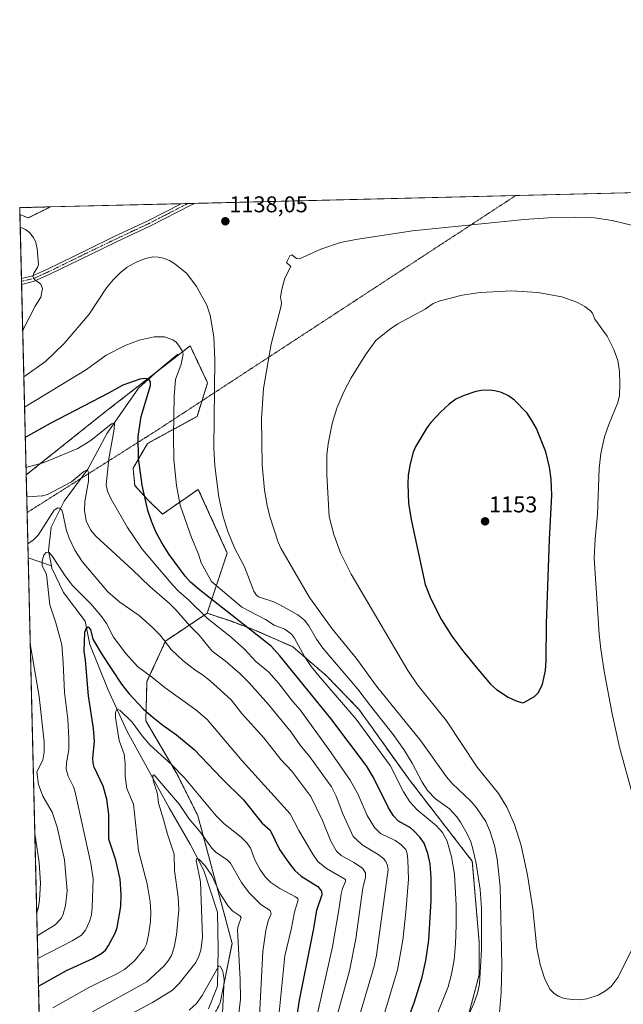
# Model space of a CAD drawing. Units: metres. Extents: x 664883 to 668339, y 4753546 to 4755942.
# Drawn here: x 664883 to 665148, y 4755510 to 4755942 of the extents above; entities that cross this region are included whole.
import ezdxf
from ezdxf.enums import TextEntityAlignment as Align

# ---------------------------------------------------------------- set-up
doc = ezdxf.new("R2010")
doc.units = ezdxf.units.M
doc.header["$MEASUREMENT"] = 0
for name, pattern in [('TRAZO_Y_PUNTO', [1, 0.5, -0.25, 0, -0.25]), ('TRAZOS', [0.75, 0.5, -0.25]), ('TRAZOS2', [0.375, 0.25, -0.125])]:
    doc.linetypes.add(name, pattern=pattern)
for name, color, linetype, lineweight in [('Arbolado forestal', 92, 'TRAZOS', 0), ('Arbolado forestal CxS', 92, 'Continuous', 0), ('Camino', 19, 'Continuous', 0), ('Camino Cxs', 19, 'Continuous', 0), ('Camino eje', 39, 'TRAZO_Y_PUNTO', 13), ('Carátula', 7, 'Continuous', 5), ('Comarca CxS', 133, 'Continuous', 0), ('Comunidad Autónoma CxS', 142, 'Continuous', 0), ('Corriente natural lineal', 142, 'Continuous', 13), ('Curva de nivel maestra', 36, 'Continuous', 30), ('Curva de nivel normal', 36, 'Continuous', 0), ('Municipio CxS', 142, 'Continuous', 0), ('Pastizal CxS', 92, 'Continuous', 0), ('Provincia CxS', 1, 'Continuous', 0), ('Punto de cota en terreno', 7, 'Continuous', 0), ('Rótulo de punto de cota en terreno', 19, 'Continuous', 0), ('Vía pecuaria eje', 92, 'TRAZOS2', 0)]:
    doc.layers.add(name, color=color, linetype=linetype, lineweight=lineweight)
doc.styles.add('Arial', font='txt', dxfattribs={"height": 0.2})

# ---------------------------------------------------------------- blocks, each defined once
blk = doc.blocks.new('*U150')
at = {"layer": 'Pastizal CxS', "color": 92, "linetype": 'Continuous', "lineweight": 0}
blk.add_polyline3d([(665078.2, 4755498.39, 1135.31), (665084.63, 4755522.5, 1134.49), (665084.63, 4755536.96, 1134.31), (665081.61, 4755572.48, 1133.92), (665054.35, 4755607.81, 1132.36), (665031.75, 4755639.27, 1131.27), (665017.52, 4755654.03, 1131.28), (665002.77, 4755666.75, 1128.26), (664986.5, 4755673.87, 1125.23), (664975.82, 4755677.94, 1123.08), (664965.15, 4755681.5, 1120.5), (664973.97, 4755707.97, 1133.71), (664961.26, 4755735.95, 1132.66), (664945.58, 4755725.04, 1126.96), (664939.15, 4755731.31, 1125.42), (664933.36, 4755737.59, 1123.95), (664932.64, 4755745.2, 1124.19), (664938.88, 4755756.06, 1126.35), (664960.75, 4755768, 1132.89), (664965.33, 4755782.75, 1134.05), (664957.7, 4755799.03, 1131.65), (664921.09, 4755770.55, 1122.39), (664885.65, 4755742.27, 1117.88), (664882.89, 4755856.79, 1139.52), (664886.58, 4755855.27, 1139.21), (664896.32, 4755860.1, 1137.05), (665262.92, 4755869.01, 1127.13)], dxfattribs=at)
blk = doc.blocks.new('*U162')
at = {"layer": 'Curva de nivel normal', "color": 36, "linetype": 'Continuous', "lineweight": 0}
blk.add_polyline3d([(664914.84, 4755506.36, 1090), (664938.67, 4755519.56, 1090), (664946.06, 4755526.33, 1090), (664948.02, 4755528.68, 1090), (664949.45, 4755531.1, 1090), (664950.64, 4755534.68, 1090), (664951.72, 4755540.15, 1090), (664952.65, 4755551.15, 1090), (664952.48, 4755556.65, 1090), (664950.77, 4755568.42, 1090), (664950.6, 4755575.59, 1090), (664947.7, 4755584.35, 1090), (664946.05, 4755590.84, 1090), (664943.77, 4755597.99, 1090), (664943.41, 4755601.99, 1090), (664941.37, 4755608.19, 1090), (664941.33, 4755610.38, 1090), (664941.7, 4755610.5, 1090), (664942.28, 4755609.94, 1090), (664953.07, 4755597.39, 1090), (664957.17, 4755591.29, 1090), (664961.88, 4755585.6, 1090), (664967.14, 4755578.23, 1090), (664968.96, 4755576.49, 1090), (664974.11, 4755572.93, 1090), (664975.46, 4755571.63, 1090), (664980.24, 4755563.17, 1090), (664983.68, 4755558.6, 1090), (664988.68, 4755553.5, 1090), (664992.9, 4755550.82, 1090), (664993.22, 4755549.33, 1090), (664991.99, 4755546.29, 1090), (664990.88, 4755542.09, 1090), (664989.66, 4755532.84, 1090), (664988.0737, 4755501.5653, 1090)], dxfattribs=at)
blk = doc.blocks.new('*U165')
at = {"layer": 'Curva de nivel normal', "color": 36, "linetype": 'Continuous', "lineweight": 0}
for points in [[(665032.09, 4755504.48, 1115), (665038.44, 4755526.37, 1115), (665039.58, 4755531.22, 1115), (665044.62, 4755568.93, 1115), (665044.44, 4755570.63, 1115), (665043.67, 4755572.37, 1115), (665042.58, 4755573.65, 1115), (665040.2, 4755575.45, 1115), (665033.29, 4755579.68, 1115), (665029.26, 4755583.3, 1115), (665024.7, 4755593.39, 1115), (665021.83, 4755601.15, 1115), (665019.74, 4755605.15, 1115), (665010.3, 4755618.36, 1115), (665006, 4755623.57, 1115), (665002.12, 4755629.17, 1115), (664992.07, 4755641.36, 1115), (664983.55, 4755650.93, 1115), (664979.46, 4755654.94, 1115), (664973.06, 4755660.51, 1115), (664967.3, 4755664.84, 1115), (664961.65, 4755671.8, 1115), (664957.67, 4755675.77, 1115), (664951.43, 4755682.97, 1115), (664948.58, 4755685.81, 1115), (664939.95, 4755693.26, 1115), (664932.17, 4755700.79, 1115), (664916.25, 4755715.32, 1115), (664913.86, 4755718.15, 1115), (664912.05, 4755722.13, 1115), (664911.32, 4755726.72, 1115), (664911.45, 4755730.56, 1115), (664913, 4755739.53, 1115), (664913.09, 4755743.02, 1115), (664912.78, 4755744.3, 1115), (664912.16, 4755744.42, 1115), (664911.05, 4755743.85, 1115), (664905.5, 4755739.27, 1115), (664895.09, 4755733.65, 1115), (664892.76, 4755733.04, 1115), (664885.881, 4755732.6601, 1115)], [(664889.4456, 4755584.6423, 1115), (664891.32, 4755571.94, 1115), (664891.94, 4755562.82, 1115), (664891.58, 4755555.43, 1115), (664890.89, 4755551.63, 1115), (664890.28, 4755550.09, 1115), (664890.2777, 4755550.0876, 1115)]]:
    blk.add_polyline3d(points, dxfattribs=at)
blk = doc.blocks.new('*U172')
at = {"layer": 'Curva de nivel normal', "color": 36, "linetype": 'Continuous', "lineweight": 0}
for points in [[(665021.4, 4755501.6, 1110), (665027.68, 4755524.27, 1110), (665030.5, 4755538.42, 1110), (665033.54, 4755560.87, 1110), (665034.76, 4755565.38, 1110), (665034.66, 4755567.39, 1110), (665033.36, 4755569.44, 1110), (665029.57, 4755571.94, 1110), (665024.04, 4755575, 1110), (665021.96, 4755576.93, 1110), (665019.42, 4755581.36, 1110), (665015.78, 4755590.47, 1110), (665010.71, 4755600.98, 1110), (665002.28, 4755612.09, 1110), (664997.52, 4755617.17, 1110), (664990.04, 4755626.74, 1110), (664980.26, 4755637.6, 1110), (664975.7, 4755643.49, 1110), (664966.49, 4755651.78, 1110), (664963.14, 4755654.4, 1110), (664959.67, 4755656.6, 1110), (664954.44, 4755660.75, 1110), (664952.01, 4755663.08, 1110), (664949.37, 4755665.52, 1110), (664944.5, 4755671.85, 1110), (664941.22, 4755675.28, 1110), (664935.28, 4755680.49, 1110), (664926.84, 4755686.39, 1110), (664921.57, 4755690.93, 1110), (664910.32, 4755704.18, 1110), (664907.06, 4755709.24, 1110), (664904.5, 4755714.52, 1110), (664903.23, 4755718.34, 1110), (664901.79, 4755725.46, 1110), (664901.27, 4755726.79, 1110), (664900.49, 4755727.74, 1110), (664899.5, 4755727.88, 1110), (664898.02, 4755726.8, 1110), (664891, 4755715.76, 1110), (664888.95, 4755713.72, 1110), (664886.3805, 4755712.0401, 1110), (664886.3776, 4755712.0396, 1110)], [(664887.4385, 4755667.9874, 1110), (664887.44, 4755667.98, 1110), (664891.39, 4755644.87, 1110), (664893.63, 4755624.97, 1110), (664893.56, 4755620.38, 1110), (664892.98, 4755616.95, 1110), (664890.37, 4755611.75, 1110), (664891.09, 4755606.15, 1110), (664892.94, 4755601.1, 1110), (664897.07, 4755594.09, 1110), (664899.3, 4755587.53, 1110), (664902.43, 4755573.14, 1110), (664903.74, 4755559.45, 1110), (664903, 4755553.05, 1110), (664901.88, 4755549.2, 1110), (664900.98, 4755547.28, 1110), (664898.35, 4755544.55, 1110), (664890.5267, 4755539.7482, 1110)]]:
    blk.add_polyline3d(points, dxfattribs=at)
blk = doc.blocks.new('*U173')
at = {"layer": 'Curva de nivel normal', "color": 36, "linetype": 'Continuous', "lineweight": 0}
blk.add_polyline3d([(664890.7677, 4755529.7386, 1105), (664890.7702, 4755529.7401, 1105), (664905.81, 4755537.46, 1105), (664909.93, 4755540, 1105), (664911.7, 4755542.25, 1105), (664913.41, 4755546, 1105), (664914.29, 4755548.98, 1105), (664914.68, 4755552.17, 1105), (664915.04, 4755564.74, 1105), (664914.1, 4755571.43, 1105), (664907.25, 4755602.8, 1105), (664906.41, 4755605.16, 1105), (664904.06, 4755609.89, 1105), (664903.25, 4755612.95, 1105), (664903.34, 4755615.69, 1105), (664904.44, 4755621.43, 1105), (664904.44, 4755626.49, 1105), (664903.93, 4755634.89, 1105), (664902.43, 4755646.63, 1105), (664901.96, 4755659.73, 1105), (664901.3, 4755667.58, 1105), (664898.73, 4755677.25, 1105), (664896.07, 4755685.21, 1105), (664894.55, 4755698.5, 1105), (664892.63, 4755702.55, 1105), (664892.7, 4755704.58, 1105), (664893.4, 4755706.95, 1105), (664894.38, 4755708.18, 1105), (664895.58, 4755708.38, 1105), (664896.98, 4755706.94, 1105), (664902.74, 4755698, 1105), (664905.97, 4755693.74, 1105), (664914.02, 4755685.66, 1105), (664918.95, 4755679.91, 1105), (664920.91, 4755676.96, 1105), (664924.01, 4755671.02, 1105), (664929.45, 4755663.79, 1105), (664934.58, 4755658.14, 1105), (664941.35, 4755653.08, 1105), (664946.68, 4755648.69, 1105), (664960.24, 4755639.08, 1105), (664965.1, 4755634.74, 1105), (664980.51, 4755616.57, 1105), (665001.63, 4755593.33, 1105), (665005.49, 4755585.94, 1105), (665011.53, 4755575.6, 1105), (665013.75, 4755572.37, 1105), (665017.58, 4755569.28, 1105), (665025.86, 4755564.42, 1105), (665025.93, 4755563.56, 1105), (665024.56, 4755560.48, 1105), (665023.95, 4755558.17, 1105), (665023.16, 4755551.98, 1105), (665020.22, 4755534.93, 1105), (665012.7358, 4755501.5653, 1105)], dxfattribs=at)
blk = doc.blocks.new('*U178')
at = {"layer": 'Curva de nivel normal', "color": 36, "linetype": 'Continuous', "lineweight": 0}
blk.add_polyline3d([(664897.42, 4755508.09, 1095), (664913.54, 4755517.18, 1095), (664925.22, 4755522.82, 1095), (664928.81, 4755524.94, 1095), (664933.22, 4755528.72, 1095), (664937.44, 4755533.96, 1095), (664938.55, 4755536.09, 1095), (664939.46, 4755540.09, 1095), (664940.27, 4755545.88, 1095), (664940.44, 4755550.26, 1095), (664940.16, 4755554.61, 1095), (664938.77, 4755562.56, 1095), (664934.94, 4755577.12, 1095), (664932.81, 4755597.57, 1095), (664929.93, 4755604.4, 1095), (664929.15, 4755609.9, 1095), (664929.1, 4755615.39, 1095), (664928.73, 4755619.54, 1095), (664926.55, 4755625.55, 1095), (664924.86, 4755635.69, 1095), (664924.86, 4755637.82, 1095), (664925.27, 4755639.09, 1095), (664925.91, 4755639.38, 1095), (664926.97, 4755638.77, 1095), (664932.27, 4755633.69, 1095), (664936.67, 4755627.57, 1095), (664940.07, 4755623.49, 1095), (664949.5, 4755615, 1095), (664955.24, 4755609.16, 1095), (664969.07, 4755592.51, 1095), (664972.53, 4755589.14, 1095), (664980.11, 4755583.04, 1095), (664982.8, 4755580.39, 1095), (664984.18, 4755578.26, 1095), (664986.27, 4755572.75, 1095), (664988.28, 4755569.04, 1095), (664990.67, 4755565.64, 1095), (664993.07, 4755563.17, 1095), (664997.13, 4755560.48, 1095), (665004, 4755556.87, 1095), (665004.93, 4755556.11, 1095), (665005.07, 4755555.47, 1095), (665003.45, 4755550.16, 1095), (665002.07, 4755542.54, 1095), (664999.23, 4755530.96, 1095), (664996.37, 4755501.66, 1095)], dxfattribs=at)
blk = doc.blocks.new('*U186')
at = {"layer": 'Curva de nivel normal', "color": 36, "linetype": 'Continuous', "lineweight": 0}
blk.add_polyline3d([(664971.85, 4755505.67, 1080), (664972.63, 4755520.52, 1080), (664972.01, 4755523.98, 1080), (664970.95, 4755526.21, 1080), (664970.32, 4755526.46, 1080), (664963.01, 4755513.42, 1080), (664960.5, 4755510.01, 1080), (664957.24, 4755507, 1080)], dxfattribs=at)
blk = doc.blocks.new('*U194')
at = {"layer": 'Curva de nivel normal', "color": 36, "linetype": 'Continuous', "lineweight": 0}
blk.add_polyline3d([(664931.74, 4755505.37, 1085), (664941.22, 4755510.44, 1085), (664949.87, 4755515.88, 1085), (664952.83, 4755518.7, 1085), (664960.14, 4755527.99, 1085), (664961.45, 4755530.71, 1085), (664962.31, 4755533.45, 1085), (664963.11, 4755539.08, 1085), (664962.19, 4755563.51, 1085), (664960.38, 4755572.8, 1085), (664960.69, 4755573.63, 1085), (664961.53, 4755573.47, 1085), (664964.3, 4755570.44, 1085), (664967.2, 4755566.28, 1085), (664970.85, 4755558.12, 1085), (664974.46, 4755552.57, 1085), (664976.37, 4755550.53, 1085), (664979.54, 4755548.47, 1085), (664980.05, 4755547.79, 1085), (664978.72, 4755543.97, 1085), (664978.55, 4755542.36, 1085), (664979.66, 4755520.54, 1085), (664979.77, 4755511.91, 1085), (664978.75, 4755503.02, 1085)], dxfattribs=at)
blk = doc.blocks.new('*U204')
at = {"layer": 'Curva de nivel maestra', "color": 36, "linetype": 'Continuous', "lineweight": 30}
blk.add_polyline3d([(664891.06, 4755517.61, 1100), (664903.44, 4755524.53, 1100), (664914.93, 4755529.7, 1100), (664918.86, 4755532.13, 1100), (664920.45, 4755533.47, 1100), (664921.8, 4755535.41, 1100), (664924.76, 4755540.87, 1100), (664925.65, 4755543.41, 1100), (664927.21, 4755552.63, 1100), (664927.32, 4755557.91, 1100), (664926.89, 4755564.65, 1100), (664925, 4755573.02, 1100), (664922.03, 4755582.18, 1100), (664921.98, 4755593.05, 1100), (664921.06, 4755599.72, 1100), (664919.41, 4755605.42, 1100), (664915.54, 4755613.8, 1100), (664915.05, 4755615.53, 1100), (664914.96, 4755618.01, 1100), (664915.7, 4755625.13, 1100), (664915.3, 4755630.82, 1100), (664913.05, 4755645.22, 1100), (664911.78, 4755660.88, 1100), (664911.09, 4755664.86, 1100), (664911.48, 4755673.14, 1100), (664912.09, 4755675.08, 1100), (664912.9, 4755675.52, 1100), (664913.89, 4755674.42, 1100), (664914.95, 4755670.15, 1100), (664918.99, 4755663.24, 1100), (664927.54, 4755650.38, 1100), (664930.7, 4755646.19, 1100), (664937.1, 4755639.52, 1100), (664940.52, 4755636.44, 1100), (664945.65, 4755632.29, 1100), (664951.75, 4755628.06, 1100), (664959.52, 4755621.63, 1100), (664971.6, 4755608.86, 1100), (664981.11, 4755599.49, 1100), (664989.22, 4755589.44, 1100), (664992.87, 4755586.22, 1100), (664996.95, 4755577.67, 1100), (665000.99, 4755571.76, 1100), (665003.73, 4755568.37, 1100), (665006.42, 4755565.93, 1100), (665013.76, 4755561.33, 1100), (665015.43, 4755559.35, 1100), (665015.48, 4755557.72, 1100), (665013.15, 4755550.88, 1100), (665011.76, 4755542.2, 1100), (665005.58, 4755511.37, 1100), (665004.49, 4755504.73, 1100)], dxfattribs=at)
blk = doc.blocks.new('5PATER')
at = {"layer": 'Carátula', "linetype": 'Continuous', "lineweight": 5}
h = blk.add_hatch(color=250, dxfattribs=at)
edge = h.paths.add_edge_path()
edge.add_ellipse((0, 0.01), major_axis=(-1.33, -1.34), ratio=0.999422, start_angle=0, end_angle=360)

msp = doc.modelspace()

# ---------------------------------------------------------------- linework, layer by layer
at = {"layer": 'Arbolado forestal', "color": 92, "linetype": 'TRAZOS', "lineweight": 0}
for points in [[(664882.89, 4755856.79, 1139.52), (664882.82, 4755859.77, 1139.07), (664896.32, 4755860.1, 1137.05)], [(664882.89, 4755856.79, 1139.52), (664886.58, 4755855.27, 1139.21), (664896.32, 4755860.1, 1137.05)], [(664965.15, 4755681.5, 1120.5), (664973.97, 4755707.97, 1133.71), (664961.26, 4755735.95, 1132.66), (664945.58, 4755725.04, 1126.96), (664939.15, 4755731.31, 1125.42), (664933.36, 4755737.6, 1123.95), (664932.64, 4755745.2, 1124.19), (664938.88, 4755756.06, 1126.35), (664960.75, 4755768, 1132.89), (664965.33, 4755782.76, 1134.05), (664957.7, 4755799.03, 1131.65), (664942.41, 4755787.14, 1125.66), (664921.09, 4755770.55, 1122.39), (664885.65, 4755742.27, 1117.88)], [(664893.16, 4755430.34, 1073.57), (664886.53, 4755705.82, 1107.89), (664885.65, 4755742.27, 1117.88)], [(664893.16, 4755430.34, 1073.57), (664897.29, 4755425.54, 1071.17), (664904.76, 4755430.25, 1070.57), (664921.1, 4755443.61, 1066.79), (664921.51, 4755443.77, 1066.69), (664939.58, 4755450.84, 1074.56), (664947.61, 4755478.15, 1072.6), (664956.45, 4755490.2, 1073.76), (664967.7, 4755503.86, 1077.23), (664970.91, 4755510.29, 1079.04), (664976.1, 4755536.41, 1083.55), (664961.08, 4755592.47, 1091.77), (664951.92, 4755610.78, 1093.82), (664938.2, 4755634.19, 1097.7), (664938.71, 4755651.48, 1103.76), (664946.84, 4755669.29, 1109.9), (664965.15, 4755681.5, 1120.5)], [(664893.16, 4755430.34, 1073.57), (664897.29, 4755425.54, 1071.17), (664904.76, 4755430.25, 1070.57), (664921.1, 4755443.61, 1066.79), (664921.51, 4755443.77, 1066.69), (664939.58, 4755450.84, 1074.56), (664947.61, 4755478.15, 1072.6), (664956.45, 4755490.2, 1073.76), (664967.7, 4755503.86, 1077.23), (664970.91, 4755510.29, 1079.04), (664976.1, 4755536.41, 1083.55), (664961.08, 4755592.47, 1091.77), (664951.92, 4755610.78, 1093.82), (664938.2, 4755634.19, 1097.7), (664938.71, 4755651.48, 1103.76), (664946.84, 4755669.29, 1109.9), (664965.15, 4755681.5, 1120.5)], [(664965.15, 4755681.5, 1120.5), (664975.82, 4755677.94, 1123.08), (664986.5, 4755673.87, 1125.23), (665002.77, 4755666.75, 1128.26), (665017.52, 4755654.03, 1131.28), (665031.75, 4755639.27, 1131.27), (665054.35, 4755607.81, 1132.36), (665081.61, 4755572.48, 1133.92), (665084.63, 4755536.96, 1134.31), (665084.63, 4755522.5, 1134.49), (665078.2, 4755498.39, 1135.31), (665055.7, 4755475.9, 1130.3), (665043.06, 4755436.28, 1130.52), (665047.67, 4755422.86, 1133), (665052.49, 4755410.01, 1135.29), (665057.19, 4755392.14, 1136.78), (665060.62, 4755377.72, 1137.24), (665062.82, 4755359.98, 1136.92), (665061.21, 4755344.21, 1134.92), (665057.97, 4755334.37, 1132.86), (665051.75, 4755293.44, 1124.96), (665052.41, 4755264.18, 1120.21), (665053.89, 4755245.16, 1117.68)]]:
    msp.add_polyline3d(points, dxfattribs=at)
at = {"layer": 'Arbolado forestal CxS', "color": 92, "linetype": 'Continuous', "lineweight": 0}
msp.add_polyline3d([(664882.89, 4755856.79, 1139.52), (664882.82, 4755859.77, 1139.07), (664896.32, 4755860.1, 1137.05), (664886.58, 4755855.27, 1139.21), (664882.89, 4755856.79, 1139.52)], close=True, dxfattribs=at)
for points in [[(664893.16, 4755430.34, 1073.57), (664885.65, 4755742.27, 1117.88), (664921.09, 4755770.55, 1122.39), (664957.7, 4755799.03, 1131.65), (664965.33, 4755782.75, 1134.05), (664960.75, 4755768, 1132.89), (664938.88, 4755756.06, 1126.35), (664932.64, 4755745.2, 1124.19), (664933.36, 4755737.59, 1123.95), (664939.15, 4755731.31, 1125.42), (664945.58, 4755725.04, 1126.96), (664961.26, 4755735.95, 1132.66), (664973.97, 4755707.97, 1133.71), (664965.15, 4755681.5, 1120.5), (664965.15, 4755681.5, 1120.5), (664946.84, 4755669.29, 1109.9), (664938.71, 4755651.48, 1103.76), (664938.2, 4755634.19, 1097.7), (664951.92, 4755610.78, 1093.82), (664961.08, 4755592.47, 1091.77), (664976.1, 4755536.41, 1083.55), (664970.91, 4755510.29, 1079.04), (664967.7, 4755503.86, 1077.23)], [(664967.7, 4755503.86, 1077.23), (664970.91, 4755510.29, 1079.04), (664976.1, 4755536.41, 1083.55), (664961.08, 4755592.47, 1091.77), (664951.92, 4755610.78, 1093.82), (664938.2, 4755634.19, 1097.7), (664938.71, 4755651.48, 1103.76), (664946.84, 4755669.29, 1109.9), (664965.15, 4755681.5, 1120.5), (664975.82, 4755677.94, 1123.08), (664986.5, 4755673.87, 1125.23), (665002.77, 4755666.75, 1128.26), (665017.52, 4755654.03, 1131.28), (665031.75, 4755639.27, 1131.27), (665054.35, 4755607.81, 1132.36), (665081.61, 4755572.48, 1133.92), (665084.63, 4755536.96, 1134.31), (665084.63, 4755522.5, 1134.49), (665078.2, 4755498.39, 1135.31)]]:
    msp.add_polyline3d(points, dxfattribs=at)
at = {"layer": 'Camino', "color": 19, "linetype": 'Continuous', "lineweight": 0}
for points in [[(664883.57, 4755828.69, 1140.78), (664884.22, 4755828.8, 1140.68), (664888.42, 4755829.8, 1140.17), (664894.97, 4755832.72, 1139.28), (664912.78, 4755841.43, 1136.68), (664924, 4755846.86, 1135.92), (664939.15, 4755853.97, 1135.65), (664953.74, 4755861.49, 1136.19), (664953.75, 4755861.49, 1136.19)], [(664959.54, 4755861.63, 1136.63), (664959.53, 4755861.63, 1136.63), (664958.03, 4755860.9, 1136.49), (664940.25, 4755851.73, 1135.68), (664925.07, 4755844.6, 1135.87), (664913.88, 4755839.19, 1136.62), (664896.03, 4755830.46, 1139.13), (664889.22, 4755827.42, 1140.1), (664884.72, 4755826.34, 1140.69)], [(664953.75, 4755861.49, 1136.19), (664959.54, 4755861.63, 1136.63)], [(664883.63, 4755826.15, 1140.83), (664883.57, 4755828.69, 1140.78)], [(664884.72, 4755826.34, 1140.69), (664883.63, 4755826.15, 1140.83)]]:
    msp.add_polyline3d(points, dxfattribs=at)
at = {"layer": 'Camino Cxs', "color": 19, "linetype": 'Continuous', "lineweight": 0}
msp.add_polyline3d([(664884.72, 4755826.34, 1140.69), (664883.63, 4755826.15, 1140.83), (664883.57, 4755828.69, 1140.78), (664884.22, 4755828.8, 1140.68), (664888.42, 4755829.8, 1140.17), (664894.97, 4755832.72, 1139.28), (664912.78, 4755841.43, 1136.68), (664924, 4755846.86, 1135.92), (664939.15, 4755853.97, 1135.65), (664953.74, 4755861.49, 1136.19), (664953.75, 4755861.49, 1136.19), (664959.54, 4755861.63, 1136.63), (664959.53, 4755861.63, 1136.63), (664958.03, 4755860.9, 1136.49), (664940.25, 4755851.73, 1135.68), (664925.07, 4755844.6, 1135.87), (664913.88, 4755839.19, 1136.62), (664896.03, 4755830.46, 1139.13), (664889.22, 4755827.42, 1140.1), (664884.72, 4755826.34, 1140.69)], close=True, dxfattribs=at)
at = {"layer": 'Camino eje', "color": 39, "linetype": 'TRAZO_Y_PUNTO', "lineweight": 13}
msp.add_polyline3d([(664883.6, 4755827.42, 1140.8), (664883.6, 4755827.42, 1140.8), (664884.31, 4755827.54, 1140.7), (664886.57, 4755828.07, 1140.36), (664888.82, 4755828.61, 1140.07), (664895.5, 4755831.59, 1139.19), (664913.33, 4755840.31, 1136.65), (664918.93, 4755843.02, 1136.21), (664924.54, 4755845.73, 1135.9), (664932.11, 4755849.29, 1135.75), (664939.7, 4755852.85, 1135.66), (664947, 4755856.61, 1135.81), (664955.89, 4755861.2, 1136.32), (664956.64, 4755861.56, 1136.38), (664956.64, 4755861.56, 1136.38)], dxfattribs=at)
at = {"layer": 'Comarca CxS', "color": 133, "linetype": 'Continuous', "lineweight": 0}
msp.add_polyline3d([(668339.3, 4753629.03, 1117.41), (664938.53, 4753546.4, 976.24), (664882.82, 4755859.77, 1139.07), (668282.42, 4755942.37, 1443.88), (668339.3, 4753629.03, 1117.41)], close=True, dxfattribs=at)
at = {"layer": 'Comunidad Autónoma CxS', "color": 142, "linetype": 'Continuous', "lineweight": 0}
msp.add_polyline3d([(668339.3, 4753629.03, 1117.41), (664938.53, 4753546.4, 976.24), (664882.82, 4755859.77, 1139.07), (668282.42, 4755942.37, 1443.88), (668339.3, 4753629.03, 1117.41)], close=True, dxfattribs=at)
at = {"layer": 'Corriente natural lineal', "color": 142, "linetype": 'Continuous', "lineweight": 13}
for points in [[(664952.32, 4755795.42, 1128.95), (664943.63, 4755788.23, 1126.03), (664934.95, 4755780.44, 1123.52), (664921.17, 4755760.67, 1118.97), (664912.78, 4755744.8, 1115.39), (664902.3, 4755730.72, 1110.86), (664897.04, 4755720.22, 1107.91), (664896.61, 4755719.34, 1107.58), (664895.41, 4755708.86, 1105.23), (664896.72, 4755702.31, 1103.78)], [(664886.53, 4755705.82, 1107.89), (664886.53, 4755705.82, 1107.89), (664896.72, 4755702.31, 1103.78)], [(664896.72, 4755702.31, 1103.78), (664896.91, 4755701.37, 1103.84), (664902, 4755690.59, 1102.77), (664911.58, 4755678.01, 1101.15), (664913.68, 4755667.82, 1099.72), (664921.47, 4755648.06, 1096.33), (664929.85, 4755629.79, 1093.78), (664948.42, 4755595.94, 1088.38), (664957.71, 4755580.07, 1086.6), (664963.7, 4755568.38, 1084.84), (664969.69, 4755550.11, 1082.72), (664969.99, 4755533.94, 1080.99), (664969.69, 4755517.77, 1078.95), (664969.34, 4755516.84, 1078.81), (664965.8, 4755507.58, 1076.55)]]:
    msp.add_polyline3d(points, dxfattribs=at)
at = {"layer": 'Curva de nivel maestra', "color": 36, "linetype": 'Continuous', "lineweight": 30}
for points in [[(665049.5, 4755492.59, 1125), (665056.2, 4755510.71, 1125), (665059.57, 4755521.57, 1125), (665061.26, 4755528.91, 1125), (665062.56, 4755537.86, 1125), (665063.5, 4755555.23, 1125), (665063.5, 4755565.27, 1125), (665063.07, 4755571.41, 1125), (665062.1, 4755575.92, 1125), (665060.42, 4755580.39, 1125), (665058.55, 4755583.07, 1125), (665055.97, 4755585.92, 1125), (665054.4, 4755587.15, 1125), (665049.27, 4755590.11, 1125), (665047, 4755592.43, 1125), (665044.79, 4755596.04, 1125), (665038.17, 4755609.26, 1125), (665035.13, 4755614.38, 1125), (665019.49, 4755635.3, 1125), (664997.11, 4755662.83, 1125), (664993.28, 4755666.95, 1125), (664961.86, 4755691.78, 1125), (664957.88, 4755695.2, 1125), (664955.44, 4755697.79, 1125), (664948.47, 4755707.28, 1125), (664945.18, 4755712.47, 1125), (664942.6, 4755717.29, 1125), (664940.67, 4755721.9, 1125), (664939.15, 4755726.58, 1125), (664936.66, 4755737.79, 1125), (664935.02, 4755749.66, 1125), (664934.78, 4755759.21, 1125), (664936.17, 4755767.92, 1125), (664940.2, 4755781.57, 1125), (664940.25, 4755783.16, 1125), (664939.6, 4755784.31, 1125), (664937.92, 4755784.69, 1125), (664935.62, 4755784.36, 1125), (664928.06, 4755781.71, 1125), (664921.77, 4755778.15, 1125), (664896.13, 4755764.89, 1125), (664885.25, 4755758.69, 1125)], [(665103.65, 4755642.15, 1150), (665104.48, 4755642.34, 1150), (665108.89, 4755644.9, 1150), (665110.76, 4755646.69, 1150), (665112.45, 4755650.36, 1150), (665113.72, 4755656.31, 1150), (665114.07, 4755660.67, 1150), (665114.24, 4755676.84, 1150), (665115.55, 4755713.92, 1150), (665116.57, 4755733.36, 1150), (665116.31, 4755740.45, 1150), (665115.49, 4755745.75, 1150), (665113.95, 4755752.5, 1150), (665109.78, 4755762.65, 1150), (665107.81, 4755766.26, 1150), (665105.67, 4755769.38, 1150), (665100.18, 4755775.16, 1150), (665097.47, 4755776.98, 1150), (665094.39, 4755778.47, 1150), (665091.47, 4755779.29, 1150), (665089.18, 4755779.54, 1150), (665085.66, 4755779.38, 1150), (665083.22, 4755778.91, 1150), (665078.03, 4755777.23, 1150), (665074.34, 4755775.55, 1150), (665071.52, 4755773.44, 1150), (665067.59, 4755769.8, 1150), (665063.45, 4755765.35, 1150), (665061.6, 4755762.92, 1150), (665056.81, 4755754.89, 1150), (665055.69, 4755752.22, 1150), (665054.31, 4755747.19, 1150), (665053.51, 4755742.21, 1150), (665053.25, 4755738.36, 1150), (665053.59, 4755729.68, 1150), (665054.86, 4755721.96, 1150), (665060.94, 4755694.14, 1150), (665063.45, 4755687.81, 1150), (665068.13, 4755678.55, 1150), (665072.68, 4755671.4, 1150), (665077.97, 4755664.36, 1150), (665079.51, 4755662.43, 1150), (665083.32, 4755657.79, 1150), (665089.61, 4755650.34, 1150), (665092.19, 4755647.97, 1150), (665097.37, 4755644.56, 1150), (665100.94, 4755642.93, 1150), (665103.65, 4755642.15, 1150)]]:
    msp.add_polyline3d(points, dxfattribs=at)
at = {"layer": 'Curva de nivel normal', "color": 36, "linetype": 'Continuous', "lineweight": 0}
for points in [[(665093.52, 4755506, 1140), (665094.33, 4755514.83, 1140), (665094.64, 4755526.77, 1140), (665093.88, 4755561.38, 1140), (665092.59, 4755573.36, 1140), (665091.31, 4755579.35, 1140), (665089.53, 4755585.41, 1140), (665087.56, 4755590.01, 1140), (665083.49, 4755595.98, 1140), (665081.15, 4755598.74, 1140), (665072.79, 4755606.62, 1140), (665070.29, 4755609.53, 1140), (665059.04, 4755625.48, 1140), (665039.61, 4755649.49, 1140), (665030.65, 4755661.8, 1140), (665020.1, 4755674.67, 1140), (665010.11, 4755688.4, 1140), (664997.53, 4755710.04, 1140), (664996.29, 4755712.74, 1140), (664992.7, 4755724, 1140), (664991.5, 4755728.88, 1140), (664990.35, 4755735.57, 1140), (664989.25, 4755746.65, 1140), (664989.03, 4755766.93, 1140), (664989.86, 4755780.28, 1140), (664993.33, 4755799.81, 1140), (664997.64, 4755816.55, 1140), (664997.79, 4755817.89, 1140), (664997.43, 4755820.63, 1140), (664997.99, 4755823.93, 1140), (664999.32, 4755828.81, 1140), (665001.87, 4755833.9, 1140), (665000.03, 4755835.64, 1140), (665001.45, 4755838.57, 1140), (665002.28, 4755839.03, 1140), (665004.47, 4755837.37, 1140), (665005.73, 4755837.3, 1140), (665015.03, 4755841.48, 1140), (665023.76, 4755844.38, 1140), (665030.49, 4755845.7, 1140), (665055.39, 4755849.57, 1140), (665104.34, 4755854.51, 1140), (665114.89, 4755855.25, 1140), (665127.08, 4755855.54, 1140), (665135.32, 4755855.25, 1140), (665143.03, 4755854.12, 1140), (665151.48, 4755852.02, 1140)], [(664883.03, 4755851.2, 1140), (664883.03, 4755851.2, 1140), (664885.43, 4755850.17, 1140), (664887.17, 4755848.78, 1140), (664888.88, 4755846.57, 1140), (664889.85, 4755844.51, 1140), (664890.42, 4755841.63, 1140), (664891.09, 4755834.8, 1140), (664890.62, 4755833.52, 1140), (664888.97, 4755830.96, 1140), (664888.63, 4755829.48, 1140), (664889.39, 4755828.17, 1140), (664892.11, 4755826.09, 1140), (664892.79, 4755824.17, 1140), (664892.07, 4755820.43, 1140), (664889.63, 4755816.4, 1140), (664884.12, 4755805.63, 1140)], [(664884.61, 4755785.36, 1135), (664894.08, 4755792.14, 1135), (664902.42, 4755800, 1135), (664913.38, 4755812.95, 1135), (664921, 4755824.53, 1135), (664923.86, 4755828.04, 1135), (664926.9, 4755831.09, 1135), (664930.06, 4755833.57, 1135), (664934.03, 4755835.86, 1135), (664938.02, 4755837.39, 1135), (664941.3, 4755838.12, 1135), (664943.69, 4755838.04, 1135), (664946.03, 4755837.55, 1135), (664948.55, 4755836.55, 1135), (664951.03, 4755835.1, 1135), (664956.17, 4755830.84, 1135), (664960.54, 4755825.17, 1135), (664964.95, 4755816.91, 1135), (664966.5, 4755812.55, 1135), (664968.08, 4755803.03, 1135), (664968.55, 4755792.83, 1135), (664968.02, 4755754.08, 1135), (664968.56, 4755746.21, 1135), (664970.33, 4755732.47, 1135), (664972.05, 4755724.39, 1135), (664974.29, 4755717.46, 1135), (664977.23, 4755710.17, 1135), (664981.51, 4755701.82, 1135), (664985.62, 4755691.26, 1135), (664986.69, 4755689.54, 1135), (664987.76, 4755688.7, 1135), (664994.47, 4755686.44, 1135), (664997.09, 4755685.26, 1135), (665004.94, 4755680.79, 1135), (665007.86, 4755678.38, 1135), (665009.81, 4755675.96, 1135), (665013.17, 4755670.05, 1135), (665015.99, 4755666.14, 1135), (665031.29, 4755648.09, 1135), (665036.89, 4755640.79, 1135), (665046.89, 4755628.16, 1135), (665051.56, 4755621.65, 1135), (665055.22, 4755615.66, 1135), (665059.63, 4755607.22, 1135), (665061.93, 4755603.63, 1135), (665065.41, 4755599.91, 1135), (665071.58, 4755595.46, 1135), (665074.83, 4755592, 1135), (665076.5, 4755589.66, 1135), (665079.41, 4755584.5, 1135), (665080.91, 4755581.09, 1135), (665081.92, 4755578.02, 1135), (665083.29, 4755571.52, 1135), (665085.04, 4755560.04, 1135), (665085.68, 4755551.87, 1135), (665085.61, 4755533.69, 1135), (665084.72, 4755518.53, 1135), (665083.84, 4755514.53, 1135), (665082.31, 4755510, 1135), (665078.44, 4755501.57, 1135)], [(665151.94, 4755601.89, 1145), (665146.26, 4755622.68, 1145), (665143.06, 4755637.27, 1145), (665139.7, 4755655.13, 1145), (665138.05, 4755665.71, 1145), (665137.36, 4755672.28, 1145), (665135.19, 4755705.7, 1145), (665135.58, 4755714.24, 1145), (665136.56, 4755724.93, 1145), (665137.28, 4755745.07, 1145), (665138.09, 4755751.74, 1145), (665139.74, 4755759, 1145), (665141.58, 4755764.46, 1145), (665145.49, 4755774.16, 1145), (665146.21, 4755777.23, 1145), (665146.47, 4755782.11, 1145), (665146.32, 4755787.8, 1145), (665145.52, 4755792.6, 1145), (665143.79, 4755797.48, 1145), (665140.82, 4755803.21, 1145), (665135.49, 4755810.68, 1145), (665134.39, 4755813.31, 1145), (665133.5, 4755814.37, 1145), (665131, 4755816.28, 1145), (665127.6, 4755818.19, 1145), (665121, 4755820.58, 1145), (665110.47, 4755822.5, 1145), (665098.83, 4755823.14, 1145), (665085.03, 4755822.53, 1145), (665077.22, 4755821.34, 1145), (665067.5, 4755818.8, 1145), (665064.5, 4755817.56, 1145), (665060.98, 4755815.08, 1145), (665048.88, 4755808.71, 1145), (665045.26, 4755806.2, 1145), (665039.29, 4755801.33, 1145), (665034.72, 4755795.07, 1145), (665028.45, 4755784.91, 1145), (665025.23, 4755778.81, 1145), (665022.07, 4755771.57, 1145), (665020.06, 4755764.86, 1145), (665018.24, 4755756.01, 1145), (665017.79, 4755751.16, 1145), (665017.68, 4755742.37, 1145), (665018.78, 4755724.06, 1145), (665020.74, 4755716.06, 1145), (665023.74, 4755708.08, 1145), (665028.36, 4755698.7, 1145), (665053.26, 4755656.38, 1145), (665057.58, 4755649.97, 1145), (665070.32, 4755634.27, 1145), (665083.79, 4755613.87, 1145), (665093.13, 4755602.27, 1145), (665096.82, 4755596.28, 1145), (665100.14, 4755588.57, 1145), (665103.1, 4755579.39, 1145), (665105.89, 4755566.41, 1145), (665108.21, 4755551.56, 1145), (665110, 4755534.26, 1145), (665111.47, 4755527.12, 1145), (665113.39, 4755521.16, 1145), (665115.69, 4755516.34, 1145), (665117.43, 4755514.48, 1145), (665119.3, 4755513.17, 1145), (665122.01, 4755512.17, 1145), (665125.64, 4755511.66, 1145), (665128.93, 4755511.61, 1145)], [(665064.66, 4755501.57, 1130), (665071, 4755517.36, 1130), (665072.55, 4755522.84, 1130), (665073.64, 4755529.19, 1130), (665074.29, 4755536.12, 1130), (665074.57, 4755544.3, 1130), (665074.55, 4755553.12, 1130), (665073.84, 4755566.8, 1130), (665072.53, 4755574.45, 1130), (665070.56, 4755581.31, 1130), (665068.48, 4755585.06, 1130), (665065.93, 4755588, 1130), (665057.4, 4755595.12, 1130), (665054.18, 4755598.56, 1130), (665051.34, 4755603.04, 1130), (665045.51, 4755614.53, 1130), (665030.63, 4755634.93, 1130), (665014.91, 4755653.06, 1130), (665010.85, 4755658.14, 1130), (665007.91, 4755662.52, 1130), (665003.5, 4755670.5, 1130), (665002.18, 4755672.33, 1130), (664999.31, 4755674.45, 1130), (664994.59, 4755676.23, 1130), (664990.81, 4755678.69, 1130), (664980.32, 4755684.16, 1130), (664967.04, 4755695.48, 1130), (664962.56, 4755703.66, 1130), (664961.35, 4755707.4, 1130), (664958.26, 4755714.85, 1130), (664953.33, 4755728.99, 1130), (664951.62, 4755737.63, 1130), (664950.54, 4755749.06, 1130), (664950.33, 4755759.53, 1130), (664950.65, 4755776.88, 1130), (664951.32, 4755784.16, 1130), (664953.81, 4755791, 1130), (664954.68, 4755795.33, 1130), (664954.36, 4755796.54, 1130), (664953.08, 4755798.66, 1130), (664951.49, 4755800.57, 1130), (664950.09, 4755801.66, 1130), (664946.43, 4755802.95, 1130), (664941.94, 4755802.94, 1130), (664935.24, 4755801.5, 1130), (664929.18, 4755799.24, 1130), (664920.81, 4755794.89, 1130), (664912.17, 4755788.58, 1130), (664884.93, 4755772.07, 1130)], [(665042.28, 4755503.24, 1120), (665048.71, 4755524.75, 1120), (665051.1, 4755537.78, 1120), (665052.45, 4755550.16, 1120), (665053.55, 4755564.64, 1120), (665053.36, 4755573.06, 1120), (665053.01, 4755575.95, 1120), (665052.38, 4755577.7, 1120), (665050.21, 4755579.89, 1120), (665047.7, 4755581.66, 1120), (665041.29, 4755584.68, 1120), (665038.7, 4755587.29, 1120), (665035.45, 4755592.57, 1120), (665031.33, 4755602.16, 1120), (665027.94, 4755608.11, 1120), (665018.67, 4755621.65, 1120), (665005.99, 4755639.01, 1120), (665002.64, 4755642.83, 1120), (664996.62, 4755650.66, 1120), (664992.09, 4755655.76, 1120), (664986.56, 4755660.3, 1120), (664981.7, 4755665.51, 1120), (664975.8, 4755670.8, 1120), (664965.12, 4755679.3, 1120), (664956.99, 4755687.41, 1120), (664952.54, 4755691.2, 1120), (664950.08, 4755693.77, 1120), (664936.67, 4755709.67, 1120), (664930.24, 4755719.12, 1120), (664922.97, 4755731.68, 1120), (664921.31, 4755735.21, 1120), (664920.85, 4755737.91, 1120), (664921.9, 4755749.38, 1120), (664924.38, 4755762.45, 1120), (664924.48, 4755765.22, 1120), (664923.21, 4755764.69, 1120), (664914.02, 4755757.47, 1120), (664908.38, 4755753.83, 1120), (664893.06, 4755747.62, 1120), (664885.57, 4755745.58, 1120)], [(665128.93, 4755511.61, 1145), (665131.89, 4755511.97, 1145), (665136.97, 4755513.6, 1145), (665139.69, 4755515.2, 1145), (665142.58, 4755517.5, 1145), (665145.67, 4755521.53, 1145), (665152.86, 4755536.09, 1145)]]:
    msp.add_polyline3d(points, dxfattribs=at)
at = {"layer": 'Municipio CxS', "color": 142, "linetype": 'Continuous', "lineweight": 0}
msp.add_polyline3d([(668339.3, 4753629.03, 1117.41), (664938.53, 4753546.4, 976.24), (664882.82, 4755859.77, 1139.07), (668282.42, 4755942.37, 1443.88), (668339.3, 4753629.03, 1117.41)], close=True, dxfattribs=at)
at = {"layer": 'Pastizal CxS', "color": 92, "linetype": 'Continuous', "lineweight": 0}
for points in [[(664896.32, 4755860.1, 1137.05), (664953.75, 4755861.49, 1136.19), (664956.64, 4755861.56, 1136.38), (664959.54, 4755861.63, 1136.63), (665262.92, 4755869.01, 1127.13)], [(664882.89, 4755856.79, 1139.52), (664886.58, 4755855.27, 1139.21), (664896.32, 4755860.1, 1137.05)], [(664885.65, 4755742.27, 1117.88), (664883.63, 4755826.15, 1140.83), (664883.6, 4755827.42, 1140.8), (664883.57, 4755828.69, 1140.78), (664882.89, 4755856.79, 1139.52)], [(664965.15, 4755681.5, 1120.5), (664973.97, 4755707.97, 1133.71), (664961.26, 4755735.95, 1132.66), (664945.58, 4755725.04, 1126.96), (664939.15, 4755731.31, 1125.42), (664933.36, 4755737.6, 1123.95), (664932.64, 4755745.2, 1124.19), (664938.88, 4755756.06, 1126.35), (664960.75, 4755768, 1132.89), (664965.33, 4755782.76, 1134.05), (664957.7, 4755799.03, 1131.65), (664942.41, 4755787.14, 1125.66), (664921.09, 4755770.55, 1122.39), (664885.65, 4755742.27, 1117.88)], [(664965.15, 4755681.5, 1120.5), (664975.82, 4755677.94, 1123.08), (664986.5, 4755673.87, 1125.23), (665002.77, 4755666.75, 1128.26), (665017.52, 4755654.03, 1131.28), (665031.75, 4755639.27, 1131.27), (665054.35, 4755607.81, 1132.36), (665081.61, 4755572.48, 1133.92), (665084.63, 4755536.96, 1134.31), (665084.63, 4755522.5, 1134.49), (665078.2, 4755498.39, 1135.31), (665055.7, 4755475.9, 1130.3), (665043.06, 4755436.28, 1130.52), (665047.67, 4755422.86, 1133), (665052.49, 4755410.01, 1135.29), (665057.19, 4755392.14, 1136.78), (665060.62, 4755377.72, 1137.24), (665062.82, 4755359.98, 1136.92), (665061.21, 4755344.21, 1134.92), (665057.97, 4755334.37, 1132.86), (665051.75, 4755293.44, 1124.96), (665052.41, 4755264.18, 1120.21), (665053.89, 4755245.16, 1117.68)]]:
    msp.add_polyline3d(points, dxfattribs=at)
at = {"layer": 'Provincia CxS', "color": 1, "linetype": 'Continuous', "lineweight": 0}
msp.add_polyline3d([(668339.3, 4753629.03, 1117.41), (664938.53, 4753546.4, 976.24), (664882.82, 4755859.77, 1139.07), (668282.42, 4755942.37, 1443.88), (668339.3, 4753629.03, 1117.41)], close=True, dxfattribs=at)
at = {"layer": 'Vía pecuaria eje', "color": 92, "linetype": 'TRAZOS2', "lineweight": 0}
msp.add_polyline3d([(665100.7, 4755865.06, 1138.34), (665096.54, 4755862.34, 1138.68), (665092.37, 4755859.61, 1139.01), (665088.21, 4755856.89, 1139.39), (665084.05, 4755854.16, 1139.79), (665079.88, 4755851.43, 1140.15), (665075.72, 4755848.71, 1140.51), (665071.55, 4755845.98, 1140.87), (665067.39, 4755843.26, 1141.22), (665063.22, 4755840.53, 1141.5), (665059.06, 4755837.8, 1141.79), (665054.89, 4755835.08, 1142.08), (665050.73, 4755832.35, 1142.35), (665046.57, 4755829.63, 1142.69), (665042.4, 4755826.9, 1142.96), (665038.24, 4755824.17, 1143.06), (665034.07, 4755821.45, 1143.05), (665029.91, 4755818.72, 1142.99), (665025.74, 4755815.99, 1142.89), (665021.58, 4755813.27, 1142.74), (665017.41, 4755810.54, 1142.57), (665013.25, 4755807.82, 1142.34), (665009.09, 4755805.09, 1142.04), (665004.92, 4755802.36, 1141.74), (665000.76, 4755799.64, 1141.39), (664996.59, 4755796.91, 1140.77), (664992.43, 4755794.19, 1140.06), (664988.26, 4755791.46, 1139.47), (664984.1, 4755788.73, 1138.77), (664979.94, 4755786.01, 1137.94), (664975.77, 4755783.28, 1137), (664971.61, 4755780.56, 1135.85), (664967.44, 4755777.83, 1134.72), (664963.28, 4755775.1, 1133.59), (664959.11, 4755772.38, 1132.35), (664954.95, 4755769.65, 1131.19), (664950.78, 4755766.93, 1130.15), (664946.62, 4755764.2, 1128.97), (664942.46, 4755761.47, 1127.71), (664938.43, 4755758.92, 1126.19), (664934.4, 4755756.37, 1124.94), (664930.37, 4755753.82, 1123.77), (664926.34, 4755751.26, 1122.46), (664922.31, 4755748.71, 1120), (664918.28, 4755746.16, 1117.78), (664914.25, 4755743.6, 1115.81), (664910.22, 4755741.05, 1114.39), (664906.19, 4755738.5, 1113.41), (664902.16, 4755735.95, 1112.88), (664898.14, 4755733.39, 1112.87), (664894.11, 4755730.84, 1113.04), (664890.08, 4755728.29, 1113.69), (664886.05, 4755725.73, 1113.53)], dxfattribs=at)

# ---------------------------------------------------------------- block references
at = {"layer": 'Curva de nivel maestra', "color": 36, "linetype": 'Continuous', "lineweight": 30}
msp.add_blockref('*U204', (0, 0), dxfattribs=at)
at = {"layer": 'Curva de nivel normal', "color": 36, "linetype": 'Continuous', "lineweight": 0}
for name in ['*U178', '*U162', '*U194', '*U186', '*U165', '*U172', '*U173']:
    msp.add_blockref(name, (0, 0), dxfattribs=at)
at = {"layer": 'Pastizal CxS', "color": 92, "linetype": 'Continuous', "lineweight": 0}
msp.add_blockref('*U150', (0, 0), dxfattribs=at)
at = {"layer": 'Punto de cota en terreno', "linetype": 'Continuous', "lineweight": 0}
for p in [(664973.15, 4755853.77, 1138.05), (665087.22, 4755721.87, 1153)]:
    msp.add_blockref('5PATER', p, dxfattribs=at)

# ---------------------------------------------------------------- texts
at = {"layer": 'Rótulo de punto de cota en terreno', "color": 19, "linetype": 'Continuous', "lineweight": 0, "style": 'Arial'}
for s, p in [('1138,05', (664974.91, 4755855.53)), ('1153', (665088.98, 4755723.63))]:
    msp.add_text(s, height=7, dxfattribs=at).set_placement(p, align=Align.BOTTOM_LEFT)

doc.saveas('drawing.dxf')
